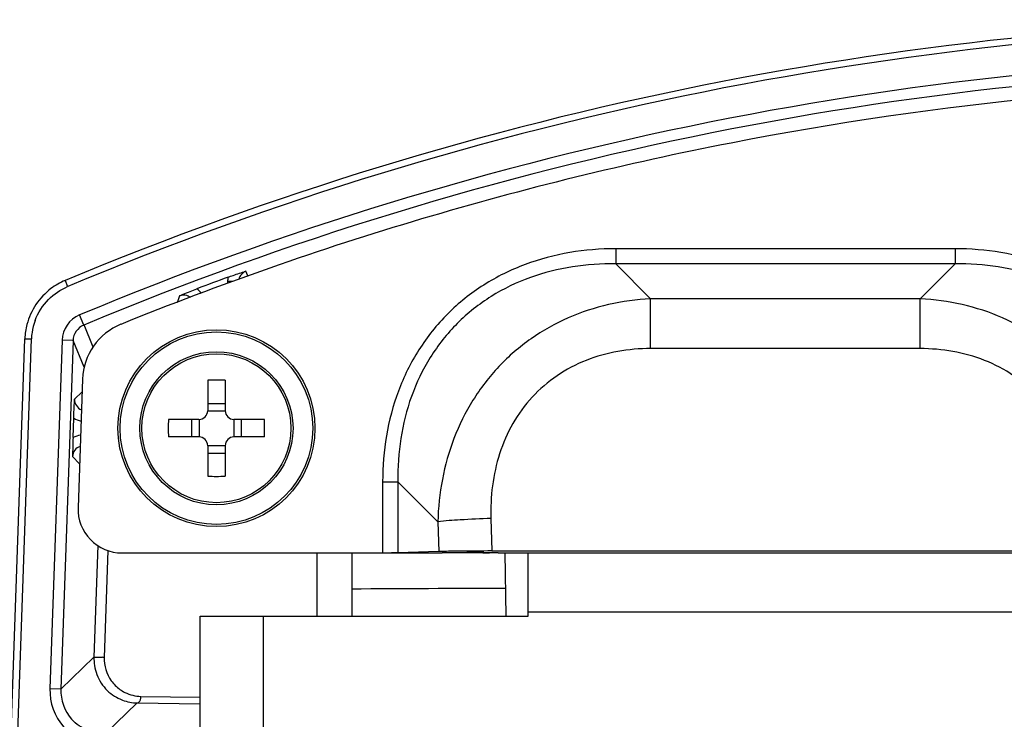
# Model space of a CAD drawing. Units: millimetres. Extents: x -490 to 611, y -704 to -253.
# Drawn here: x 178 to 223, y -585 to -553 of the extents above; entities that cross this region are included whole.
import ezdxf

# ---------------------------------------------------------------- set-up
doc = ezdxf.new("R2010")
doc.units = ezdxf.units.MM
doc.header["$LTSCALE"] = 46.2
doc.layers.add('DH3-RD000044DXF_CONTINUOUS_LINE', color=7, linetype='CONTINUOUS')
doc.layers.add('T2-00017625_DXF_CONTINUOUS_LINE', color=7, linetype='CONTINUOUS')

msp = doc.modelspace()

# ---------------------------------------------------------------- linework, layer by layer
at = {"layer": 'DH3-RD000044DXF_CONTINUOUS_LINE', "color": 7, "linetype": 'Continuous'}
for p, q in [((204.894, -563.786), (204.894, -564.478)), ((220.4, -563.786), (204.894, -563.786)), ((220.4, -563.786), (220.4, -564.478)), ((204.894, -564.478), (206.488, -566.072)), ((220.4, -564.478), (204.894, -564.478)), ((220.4, -564.478), (218.806, -566.072)), ((188.085, -565.03), (187.986, -564.814)), ((179.73, -565.237), (179.845, -565.513)), ((187.155, -565.285), (187.155, -565.37)), ((187.378, -565.285), (187.155, -565.285)), ((184.96, -565.937), (184.852, -566.253)), ((206.488, -568.351), (206.488, -566.072)), ((218.806, -566.072), (206.488, -566.072)), ((218.806, -568.351), (218.806, -566.072)), ((180.582, -567.274), (180.389, -566.814)), ((181.004, -568.278), (180.595, -567.269)), ((175.821, -627.142), (177.89, -567.9)), ((176.121, -627.152), (178.189, -567.91)), ((177.89, -567.9), (178.189, -567.91)), ((179.592, -567.968), (179.035, -583.901)), ((180.091, -567.985), (179.535, -583.918)), ((180.091, -567.985), (179.592, -567.968)), ((180.603, -569.203), (180.091, -567.985)), ((218.806, -568.351), (206.488, -568.351)), ((180.527, -569.746), (180.322, -575.621)), ((180.506, -570.331), (180.16, -570.665)), ((180.09, -572.421), (180.122, -571.525)), ((180.069, -573.282), (180.392, -573.616)), ((194.241, -574.438), (194.241, -577.691)), ((194.241, -574.438), (194.934, -574.438)), ((194.934, -574.438), (194.934, -577.684)), ((194.934, -574.438), (196.763, -576.267)), ((196.763, -576.267), (196.805, -577.628)), ((199.188, -576.12), (199.233, -577.604)), ((181.222, -577.357), (181.046, -582.459)), ((181.687, -577.583), (181.518, -582.469)), ((182.32, -577.691), (195.93, -577.691)), ((191.253, -580.591), (191.253, -577.691)), ((192.827, -577.691), (192.827, -580.591)), ((196.805, -577.628), (194.934, -577.684)), ((198.827, -577.691), (196.955, -577.691)), ((199.12, -577.695), (197.831, -577.617)), ((199.233, -577.604), (226.06, -577.604)), ((199.521, -577.691), (200.897, -577.691)), ((199.887, -580.591), (199.836, -577.685)), ((200.897, -580.591), (200.897, -577.7)), ((223.897, -577.7), (200.897, -577.7)), ((223.897, -580.398), (200.897, -580.398)), ((185.897, -589.991), (185.897, -580.591)), ((185.897, -580.591), (200.897, -580.591)), ((188.797, -589.991), (188.797, -580.591)), ((181.046, -582.459), (179.535, -583.918)), ((179.535, -583.918), (179.035, -583.901)), ((183.023, -584.549), (181.585, -585.938)), ((183.023, -584.549), (185.897, -584.584)), ((183.195, -584.249), (185.897, -584.282))]:
    msp.add_line(p, q, dxfattribs=at)
for centre, radius, start, end in [((239.168, -707.417), 154.104, 90.0078, 112.68723), ((239.168, -707.417), 153.804, 90.00781, 112.68722), ((239.168, -707.415), 152.393, 90.00782, 112.68728), ((239.168, -707.415), 151.894, 90.00784, 112.68723), ((239.17, -707.347), 151.464, 110.07685, 110.6512), ((188.159, -565.286), 1.004, 168.5739, 179.9855), ((180.888, -568.004), 3, 126.9927, 165.488), ((180.892, -568.013), 3.01, 112.7227, 126.9611), ((185.134, -566.408), 1.005, 35.1126, 52.0827), ((185.139, -566.402), 0.498, 50.0304, 111.0925), ((180.891, -568.013), 1.3, 112.7067, 178.0148), ((180.897, -568.006), 3.009, 165.4998, 171.5766), ((180.897, -568.006), 2.709, 159.7692, 171.5409), ((180.891, -568.012), 0.8, 112.7208, 178.057), ((183.332, -569.841), 2.807, 112.1135, 178.0533), ((180.893, -568.005), 3.005, 171.5698, 177.9855), ((180.894, -568.005), 2.707, 171.546, 177.9875), ((180.66, -570.683), 0.5, 177.9713, 248.5973), ((229.717, -574.09), 49.654, 178.074, 179.0674), ((180.568, -573.299), 0.5, 107.3732, 178.0244), ((182.32, -575.691), 2, 178, 270), ((201.891, -2068.212), 1488.895, 90.078113, 90.348991), ((183.08, -582.528), 2.035, 178.0668, 188.7485), ((181.055, -591.579), 9.122, 87.0917, 87.7068), ((183.25, -582.528), 1.733, 178.0732, 215.5508), ((183.077, -582.528), 2.032, 188.7531, 200.8342), ((181.533, -583.988), 2.499, 177.9967, 221.7094), ((181.533, -583.988), 1.999, 177.9895, 220.9721)]:
    msp.add_arc(centre, radius, start, end, dxfattribs=at)
for centre, major_axis in [((199.232, -577.701), (2.801, 0)), ((199.52, -577.719), (0.8, 0))]:
    msp.add_ellipse(centre, major_axis=major_axis, ratio=0.034891, start_param=1.570269, end_param=2.094263, dxfattribs=at)
for points, knots in [([(239.147, -556.151), (229.443, -556.15), (214.831, -557.566), (195.957, -562.198), (186.774, -565.416), (182.275, -567.241)], [0, 0, 0, 0, 0.499798, 0.749949, 1, 1, 1, 1]), ([(204.894, -563.786), (204.19, -563.786), (202.78, -563.897), (200.728, -564.439), (198.821, -565.378), (197.159, -566.705), (195.832, -568.367), (194.894, -570.274), (194.353, -572.325), (194.241, -573.735), (194.241, -574.438)], [0, 0, 0, 0, 0.125067, 0.250096, 0.375099, 0.500083, 0.625071, 0.750051, 0.875025, 1, 1, 1, 1]), ([(231.052, -574.438), (231.052, -573.734), (230.94, -572.324), (230.399, -570.272), (229.46, -568.365), (228.132, -566.703), (226.47, -565.376), (224.564, -564.438), (222.512, -563.897), (221.103, -563.786), (220.4, -563.786)], [0, 0, 0, 0, 0.125067, 0.250096, 0.375099, 0.500083, 0.625071, 0.750051, 0.875025, 1, 1, 1, 1]), ([(204.894, -564.478), (204.232, -564.469), (202.905, -564.555), (200.969, -565.038), (199.167, -565.902), (197.599, -567.145), (196.357, -568.713), (195.493, -570.515), (195.011, -572.451), (194.925, -573.777), (194.934, -574.438)], [0, 0, 0, 0, 0.125057, 0.250084, 0.375093, 0.500085, 0.625081, 0.750065, 0.875036, 1, 1, 1, 1]), ([(230.359, -574.438), (230.368, -573.776), (230.282, -572.449), (229.8, -570.513), (228.935, -568.711), (227.693, -567.143), (226.124, -565.901), (224.322, -565.037), (222.387, -564.555), (221.061, -564.469), (220.4, -564.478)], [0, 0, 0, 0, 0.125057, 0.250084, 0.375093, 0.500085, 0.625081, 0.750065, 0.875036, 1, 1, 1, 1]), ([(187.175, -565.087), (187.253, -565.058), (187.521, -564.963), (187.793, -564.875), (187.986, -564.814)], [0, 0, 0, 0, 0.289694, 1, 1, 1, 1]), ([(184.96, -565.937), (185.016, -565.913), (185.277, -565.801), (185.542, -565.694), (185.752, -565.615)], [0, 0, 0, 0, 0.212791, 1, 1, 1, 1]), ([(206.488, -566.072), (205.841, -566.106), (204.551, -566.28), (202.695, -566.888), (200.987, -567.844), (199.505, -569.125), (198.312, -570.679), (197.445, -572.436), (196.915, -574.32), (196.78, -575.618), (196.763, -576.267)], [0, 0, 0, 0, 0.124722, 0.249536, 0.374458, 0.499484, 0.624593, 0.749742, 0.874901, 1, 1, 1, 1]), ([(228.53, -576.267), (228.513, -575.618), (228.378, -574.321), (227.849, -572.437), (226.982, -570.68), (225.789, -569.126), (224.307, -567.845), (222.599, -566.888), (220.742, -566.28), (219.452, -566.106), (218.806, -566.072)], [0, 0, 0, 0, 0.125084, 0.250213, 0.375344, 0.500444, 0.625476, 0.750418, 0.875265, 1, 1, 1, 1]), ([(206.488, -568.351), (205.986, -568.351), (204.982, -568.433), (203.525, -568.838), (202.183, -569.54), (201.035, -570.529), (200.145, -571.754), (199.341, -573.597), (199.158, -575.123), (199.188, -576.12)], [0, 0, 0, 0, 0.125223, 0.250404, 0.375533, 0.500618, 0.625683, 0.750747, 1, 1, 1, 1]), ([(226.105, -576.12), (226.135, -575.124), (225.953, -573.598), (225.149, -571.755), (224.259, -570.53), (223.111, -569.541), (221.769, -568.838), (220.312, -568.434), (219.307, -568.351), (218.806, -568.351)], [0, 0, 0, 0, 0.249204, 0.374246, 0.4993, 0.624392, 0.749545, 0.874764, 1, 1, 1, 1]), ([(180.122, -571.525), (180.125, -571.442), (180.135, -571.155), (180.15, -570.868), (180.16, -570.665)], [0, 0, 0, 0, 0.29077, 1, 1, 1, 1]), ([(199.188, -576.12), (198.721, -576.134), (197.912, -576.17), (197.104, -576.226), (196.763, -576.267)], [0, 0, 0, 0, 0.576891, 1, 1, 1, 1]), ([(194.934, -577.684), (194.915, -577.685), (194.817, -577.687), (194.72, -577.689), (194.641, -577.691)], [0, 0, 0, 0, 0.198328, 1, 1, 1, 1]), ([(195.93, -577.691), (196.032, -577.691), (196.373, -577.69), (196.715, -577.691), (196.955, -577.691)], [0, 0, 0, 0, 0.297114, 1, 1, 1, 1]), ([(197.831, -577.617), (197.73, -577.616), (197.387, -577.617), (197.045, -577.621), (196.805, -577.628)], [0, 0, 0, 0, 0.297066, 1, 1, 1, 1]), ([(198.827, -577.691), (198.846, -577.691), (198.944, -577.691), (199.042, -577.693), (199.12, -577.695)], [0, 0, 0, 0, 0.198351, 1, 1, 1, 1]), ([(181.046, -582.459), (181.053, -582.45), (181.101, -582.465), (181.173, -582.453), (181.291, -582.462), (181.375, -582.463), (181.42, -582.465)], [0, 0, 0, 0, 0.086994, 0.315017, 0.640698, 1, 1, 1, 1]), ([(181.178, -583.251), (181.281, -583.523), (181.601, -584.013), (182.093, -584.326), (182.349, -584.422)], [0, 0, 0, 0, 0.515284, 1, 1, 1, 1]), ([(182.233, -583.93), (182.304, -583.981), (182.596, -584.16), (182.942, -584.246), (183.195, -584.249)], [0, 0, 0, 0, 0.258125, 1, 1, 1, 1]), ([(183.023, -584.549), (183.047, -584.548), (183.166, -584.496), (183.195, -584.348), (183.195, -584.249)], [0, 0, 0, 0, 0.190272, 1, 1, 1, 1]), ([(181.585, -585.938), (181.315, -585.947), (180.731, -585.856), (180.231, -585.524), (180.024, -585.299)], [0, 0, 0, 0, 0.468838, 1, 1, 1, 1])]:
    msp.add_open_spline(points, degree=3, knots=knots, dxfattribs=at)
for points in [[(187.986, -564.814), (187.835, -564.868), (187.703, -565.018), (187.668, -565.174)], [(178.972, -566.101), (179.22, -565.852), (179.522, -565.649), (179.845, -565.513)], [(178.355, -567.069), (178.487, -566.71), (178.702, -566.372), (178.972, -566.101)], [(180.122, -571.525), (180.224, -571.59), (180.34, -571.638), (180.459, -571.662)], [(180.437, -572.308), (180.317, -572.324), (180.197, -572.363), (180.09, -572.421)], [(181.84, -583.535), (181.948, -583.686), (182.082, -583.821), (182.233, -583.93)], [(182.349, -584.422), (182.563, -584.503), (182.795, -584.546), (183.023, -584.549)]]:
    msp.add_open_spline(points, degree=3, dxfattribs=at)
at = {"layer": 'T2-00017625_DXF_CONTINUOUS_LINE', "color": 7, "linetype": 'Continuous'}
for p, q in [((186.244, -569.797), (186.244, -571.191)), ((187.044, -569.797), (187.044, -571.191)), ((186.244, -570.854), (187.044, -570.854)), ((186.244, -571.2), (187.044, -571.2)), ((185.844, -571.591), (184.451, -571.591)), ((185.507, -571.591), (185.507, -572.391)), ((185.854, -571.591), (185.854, -572.391)), ((187.435, -571.591), (187.435, -572.391)), ((188.838, -571.591), (187.444, -571.591)), ((187.781, -571.591), (187.781, -572.391)), ((185.844, -572.391), (184.451, -572.391)), ((188.838, -572.391), (187.444, -572.391)), ((186.244, -572.782), (187.044, -572.782)), ((186.244, -572.791), (186.244, -574.185)), ((187.044, -572.791), (187.044, -574.185)), ((186.244, -573.128), (187.044, -573.128))]:
    msp.add_line(p, q, dxfattribs=at)
for radius in [4.5, 4.4, 3.5, 3.405]:
    msp.add_circle((186.644, -571.991), radius, dxfattribs=at)
for centre, radius, start, end in [((186.644, -582.567), 12.776, 88.2064, 91.7936), ((185.844, -571.191), 0.4, 270, 0), ((187.444, -571.191), 0.4, 180, 270), ((197.222, -571.991), 12.778, 178.2062, 181.7938), ((176.066, -571.991), 12.778, 358.2062, 1.7938), ((185.844, -572.791), 0.4, 0, 90), ((187.444, -572.791), 0.4, 90, 180), ((186.644, -561.415), 12.776, 268.2064, 271.7936)]:
    msp.add_arc(centre, radius, start, end, dxfattribs=at)

doc.saveas('drawing.dxf')
